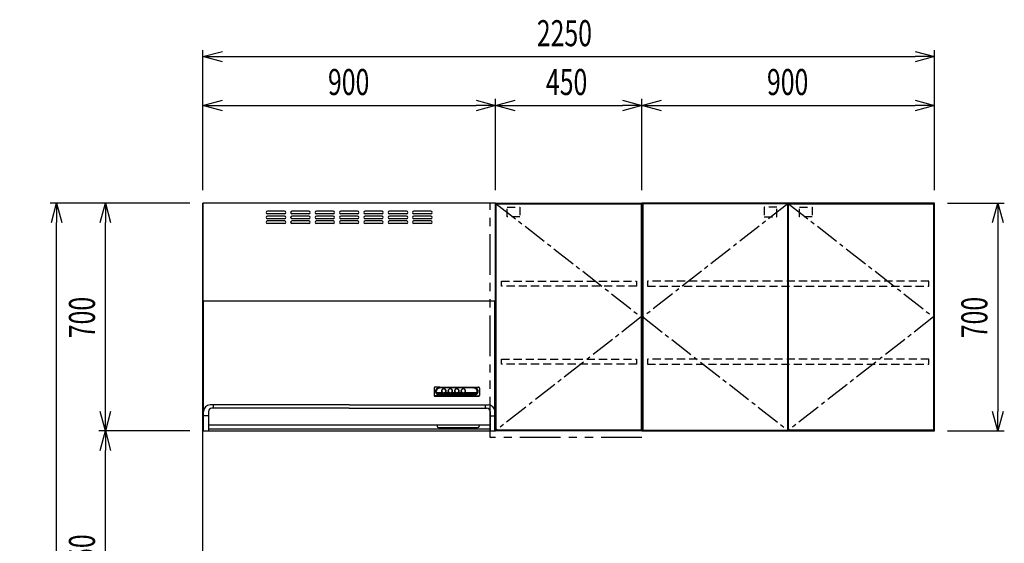
# Model space of a CAD drawing. Extents: x -4495 to 19780, y 852 to 13767.
# Drawn here: x 987 to 4015, y 2755 to 4363 of the extents above; entities that cross this region are included whole.
import ezdxf

# ---------------------------------------------------------------- set-up
doc = ezdxf.new("R2010")
doc.units = 0
doc.header["$LTSCALE"] = 100
doc.header["$PDMODE"] = 3
for name, pattern in [('CENTER2', [1.125, 0.75, -0.125, 0.125, -0.125]), ('HIDDEN', [0.375, 0.25, -0.125]), ('PHANTOM', [2.5, 1.25, -0.25, 0.25, -0.25, 0.25, -0.25])]:
    doc.linetypes.add(name, pattern=pattern)
doc.layers.get('0').update_dxf_attribs({"linetype": 'CONTINUOUS'})
doc.layers.get('DEFPOINTS').update_dxf_attribs({"linetype": 'CONTINUOUS'})
for name, color, linetype in [('CEN', 2, 'CENTER2'), ('DIM', 1, 'CONTINUOUS'), ('DIMTEXT', 7, 'CONTINUOUS'), ('HID', 3, 'HIDDEN'), ('TH2', 4, 'PHANTOM'), ('THN', 4, 'CONTINUOUS')]:
    doc.layers.add(name, color=color, linetype=linetype)
doc.styles.get("Standard").update_dxf_attribs({"font": 'TXT.shx', "width": 0.7, "bigfont": 'BIGFONT.shx'})
doc.dimstyles.get("Standard").update_dxf_attribs({"dimscale": 40, "dimtxt": 2, "dimasz": 1.5, "dimexe": 0.5, "dimexo": 1, "dimgap": 0.8, "dimtad": 1, "dimblk": 'OPEN30', "dimcen": 0, "dimclrd": 1, "dimclre": 1, "dimclrt": 7, "dimazin": 3, "dimtm": 0.5, "dimtfac": 1, "dimtmove": 0, "dimatfit": 3})

# ---------------------------------------------------------------- blocks, each defined once
blk = doc.blocks.new('BDR-3HL-9017SI_正面_')
for p, q in [((0, 0), (0, -700)), ((900, 0), (0, 0)), ((900, 0), (900, -700)), ((250.9, -25), (198.9, -25)), ((325.9, -25), (273.9, -25)), ((400.9, -25), (348.9, -25)), ((475.9, -25), (423.9, -25)), ((550.9, -25), (498.9, -25)), ((625.9, -25), (573.9, -25)), ((700.9, -25), (648.9, -25)), ((250.9, -33), (198.9, -33)), ((250.9, -40), (198.9, -40)), ((250.9, -48), (198.9, -48)), ((250.9, -55), (198.9, -55)), ((325.9, -33), (273.9, -33)), ((325.9, -40), (273.9, -40)), ((325.9, -48), (273.9, -48)), ((325.9, -55), (273.9, -55)), ((400.9, -33), (348.9, -33)), ((400.9, -40), (348.9, -40)), ((400.9, -48), (348.9, -48)), ((400.9, -55), (348.9, -55)), ((475.9, -33), (423.9, -33)), ((475.9, -40), (423.9, -40)), ((475.9, -48), (423.9, -48)), ((475.9, -55), (423.9, -55)), ((550.9, -33), (498.9, -33)), ((550.9, -40), (498.9, -40)), ((550.9, -48), (498.9, -48)), ((550.9, -55), (498.9, -55)), ((625.9, -33), (573.9, -33)), ((625.9, -40), (573.9, -40)), ((625.9, -48), (573.9, -48)), ((625.9, -55), (573.9, -55)), ((700.9, -33), (648.9, -33)), ((700.9, -40), (648.9, -40)), ((700.9, -48), (648.9, -48)), ((700.9, -55), (648.9, -55)), ((250.9, -63), (198.9, -63)), ((325.9, -63), (273.9, -63)), ((400.9, -63), (348.9, -63)), ((475.9, -63), (423.9, -63)), ((550.9, -63), (498.9, -63)), ((625.9, -63), (573.9, -63)), ((700.9, -63), (648.9, -63)), ((0, -300), (900, -300)), ((1.1, -300), (898.7, -300)), ((2, -700), (2, -300)), ((898, -700), (898, -300)), ((710.9, -568.6), (710.9, -590.8)), ((728.9, -565.6), (713.8, -565.9)), ((728.9, -565.6), (832.9, -565.6)), ((728.9, -566.8), (832.9, -566.8)), ((731.9, -567.2), (728.9, -566.8)), ((829.9, -567.2), (731.9, -567.2)), ((829.9, -567.2), (832.9, -566.8)), ((832.9, -565.6), (847.9, -565.9)), ((850.9, -568.6), (850.9, -590.8)), ((713.9, -592.6), (847.9, -592.6)), ((713.9, -593.4), (847.9, -593.4)), ((728.9, -591.6), (714.1, -592.5)), ((718.6, -581.7), (735.3, -581.7)), ((719.5, -583.8), (739.6, -583.8)), ((720.9, -585.9), (840.8, -585.9)), ((723.3, -588), (838.5, -588)), ((728, -590.1), (833.8, -590.1)), ((728.9, -590.5), (832.9, -590.5)), ((728.9, -591.6), (832.9, -591.6)), ((734.6, -578.6), (734.6, -576.6)), ((742.2, -583.8), (759.6, -583.8)), ((746.4, -581.7), (755.3, -581.7)), ((747.1, -578.6), (747.1, -576.7)), ((754.6, -578.6), (754.6, -576.3)), ((762.2, -583.8), (779.6, -583.8)), ((766.4, -581.7), (775.3, -581.7)), ((767.1, -578.6), (767.1, -576.3)), ((774.6, -578.6), (774.6, -576.3)), ((782.2, -583.8), (799.6, -583.8)), ((786.4, -581.7), (795.3, -581.7)), ((787.1, -578.6), (787.1, -576.3)), ((794.6, -578.6), (794.6, -576.3)), ((802.2, -583.8), (842.3, -583.8)), ((806.4, -581.7), (843.1, -581.7)), ((807.1, -578.6), (807.1, -576.3)), ((832.9, -591.6), (847.7, -592.5)), ((450.1, -620), (22.1, -620)), ((450.1, -630), (27, -630)), ((32, -620), (32, -630)), ((449.9, -620), (877.9, -620)), ((449.9, -630), (873, -630)), ((868, -620), (868, -630)), ((17, -653.7), (2.1, -653.7)), ((17, -640), (17, -700)), ((883, -640), (883, -700)), ((883, -653.7), (897.9, -653.7)), ((17, -681), (883, -681)), ((883, -695), (17, -695)), ((720, -681), (720, -685)), ((725, -690), (845, -690)), ((850, -681), (850, -685)), ((0, -700), (900, -700))]:
    blk.add_line(p, q)
for points in [[(714.1, -565.9, 0.014227), (713.9, -565.9, 0.086797), (712.7, -566.1, 0.091986), (711.7, -566.7, 0.101506), (711.1, -567.5, 0.110379), (710.9, -568.6)], [(728.9, -566.8, 0.083785), (723.5, -567.7, 0.090064), (719, -570.2, 0.102062), (715.9, -574.1, 0.113843), (714.9, -578.6, 0.115534), (715.9, -583.1, 0.105401), (719, -587, 0.092654), (723.5, -589.6, 0.084697), (728.9, -590.5)], [(731.9, -567.2, 0.083785), (726.5, -568.2, 0.090064), (722, -570.7, 0.102062), (718.9, -574.6, 0.113843), (717.9, -579.1, 0.115534), (718.9, -583.6, 0.105401), (722, -587.5, 0.092654), (726.5, -590, 0.021169), (727.8, -590.4)], [(735.2, -574.3, 0.03392), (734.9, -574.9, 0.110379), (734.4, -577.1, 0.111616), (734.9, -579.3, 0.104067), (736.3, -581.1, 0.094084), (738.4, -582.4, 0.08756), (740.9, -582.8, 0.086797), (743.4, -582.4, 0.091986), (745.5, -581.1, 0.101506), (746.9, -579.3, 0.110379), (747.4, -577.1, 0.111616), (746.9, -574.9, 0.03416), (746.5, -574.3)], [(747.1, -576.7, 0.108248), (746.6, -574.5, 0.102802), (745.3, -572.7, 0.095282), (743.3, -571.5, 0.090159), (740.9, -571, 0.089548), (738.5, -571.5, 0.093653), (736.4, -572.7, 0.100908), (735.1, -574.5, 0.107369), (734.6, -576.7)], [(755.2, -574.3, 0.033576), (754.9, -574.9, 0.110379), (754.4, -577.1, 0.111616), (754.9, -579.3, 0.104067), (756.3, -581.1, 0.094084), (758.4, -582.4, 0.08756), (760.9, -582.8, 0.086797), (763.4, -582.4, 0.091986), (765.5, -581.1, 0.101506), (766.9, -579.3, 0.110379), (767.4, -577.1, 0.111616), (766.9, -574.9, 0.033812), (766.5, -574.3)], [(767.1, -576.7, 0.108248), (766.6, -574.5, 0.102802), (765.3, -572.7, 0.095282), (763.3, -571.5, 0.090159), (760.9, -571, 0.089548), (758.5, -571.5, 0.093653), (756.4, -572.7, 0.100908), (755.1, -574.5, 0.107369), (754.6, -576.7)], [(775.2, -574.3, 0.033576), (774.9, -574.9, 0.110379), (774.4, -577.1, 0.111616), (774.9, -579.3, 0.104067), (776.3, -581.1, 0.094084), (778.4, -582.4, 0.08756), (780.9, -582.8, 0.086797), (783.4, -582.4, 0.091986), (785.5, -581.1, 0.101506), (786.9, -579.3, 0.110379), (787.4, -577.1, 0.111616), (786.9, -574.9, 0.033812), (786.5, -574.3)], [(787.1, -576.7, 0.108248), (786.6, -574.5, 0.102802), (785.3, -572.7, 0.095282), (783.3, -571.5, 0.090159), (780.9, -571, 0.089548), (778.5, -571.5, 0.093653), (776.4, -572.7, 0.100908), (775.1, -574.5, 0.107369), (774.6, -576.7)], [(795.2, -574.3, 0.033576), (794.9, -574.9, 0.110379), (794.4, -577.1, 0.111616), (794.9, -579.3, 0.104067), (796.3, -581.1, 0.094084), (798.4, -582.4, 0.08756), (800.9, -582.8, 0.086797), (803.4, -582.4, 0.091986), (805.5, -581.1, 0.101506), (806.9, -579.3, 0.110379), (807.4, -577.1, 0.111616), (806.9, -574.9, 0.033812), (806.5, -574.3)], [(807.1, -576.7, 0.108248), (806.6, -574.5, 0.102802), (805.3, -572.7, 0.095282), (803.3, -571.5, 0.090159), (800.9, -571, 0.089548), (798.5, -571.5, 0.093653), (796.4, -572.7, 0.100908), (795.1, -574.5, 0.107369), (794.6, -576.7)], [(834, -590.4, 0.021074), (835.2, -590, 0.090064), (839.8, -587.5, 0.102062), (842.8, -583.6, 0.113843), (843.9, -579.1, 0.115534), (842.8, -574.6, 0.105401), (839.8, -570.7, 0.092654), (835.2, -568.2, 0.084697), (829.9, -567.2)], [(832.9, -590.5, 0.083785), (838.2, -589.6, 0.090064), (842.8, -587, 0.102062), (845.8, -583.1, 0.113843), (846.9, -578.6, 0.115534), (845.8, -574.1, 0.105401), (842.8, -570.2, 0.092654), (838.2, -567.7, 0.084697), (832.9, -566.8)], [(850.9, -568.6, 0.111617), (850.6, -567.5, 0.104067), (850, -566.7, 0.094084), (849, -566.1, 0.08756), (847.9, -565.9, 0.014223), (847.7, -565.9)], [(710.9, -589.9, 0.111617), (711.1, -590.9, 0.104067), (711.7, -591.8, 0.094084), (712.7, -592.4, 0.08756), (713.9, -592.6, 0.015578), (714.1, -592.5)], [(710.9, -590.8, 0.111617), (711.1, -591.8, 0.104067), (711.7, -592.6, 0.094084), (712.7, -593.2, 0.08756), (713.9, -593.4)], [(718.6, -581.7, 0.047159), (719.3, -583.5, 0.105589), (722.3, -587.2, 0.092436), (726.7, -589.7, 0.022269), (728, -590.1)], [(733.9, -577.2, 0.005565), (733.9, -577.3, 0.111616), (734.4, -579.7, 0.104067), (735.9, -581.7, 0.094085), (738.2, -583, 0.087561), (740.9, -583.5, 0.086798), (743.5, -583, 0.091987), (745.8, -581.7, 0.101506), (747.3, -579.7, 0.110379), (747.9, -577.3, 0.005566), (747.9, -577.2)], [(735.3, -581.7, 0.014529), (735.6, -582, 0.094371), (738, -583.4, 0.088163), (740.9, -583.9, 0.087434), (743.7, -583.4, 0.092379), (746.1, -582, 0.014477), (746.4, -581.7)], [(753.9, -577.2, 0.005565), (753.9, -577.3, 0.111616), (754.4, -579.7, 0.104067), (755.9, -581.7, 0.094085), (758.2, -583, 0.087561), (760.9, -583.5, 0.086798), (763.5, -583, 0.091987), (765.8, -581.7, 0.101506), (767.3, -579.7, 0.110379), (767.9, -577.3, 0.005566), (767.9, -577.2)], [(755.3, -581.7, 0.014529), (755.6, -582, 0.094371), (758, -583.4, 0.088163), (760.9, -583.9, 0.087434), (763.7, -583.4, 0.092379), (766.1, -582, 0.014477), (766.4, -581.7)], [(773.9, -577.2, 0.005565), (773.9, -577.3, 0.111616), (774.4, -579.7, 0.104067), (775.9, -581.7, 0.094085), (778.2, -583, 0.087561), (780.9, -583.5, 0.086798), (783.5, -583, 0.091987), (785.8, -581.7, 0.101506), (787.3, -579.7, 0.110379), (787.9, -577.3, 0.005566), (787.9, -577.2)], [(775.3, -581.7, 0.014529), (775.6, -582, 0.094371), (778, -583.4, 0.088163), (780.9, -583.9, 0.087434), (783.7, -583.4, 0.092379), (786.1, -582, 0.014477), (786.4, -581.7)], [(793.9, -577.2, 0.005565), (793.9, -577.3, 0.111616), (794.4, -579.7, 0.104067), (795.9, -581.7, 0.094085), (798.2, -583, 0.087561), (800.9, -583.5, 0.086798), (803.5, -583, 0.091987), (805.8, -581.7, 0.101506), (807.3, -579.7, 0.110379), (807.9, -577.3, 0.005566), (807.9, -577.2)], [(795.3, -581.7, 0.014529), (795.6, -582, 0.094371), (798, -583.4, 0.088163), (800.9, -583.9, 0.087434), (803.7, -583.4, 0.092379), (806.1, -582, 0.014477), (806.4, -581.7)], [(833.8, -590.1, 0.02216), (835.1, -589.7, 0.089777), (839.5, -587.2, 0.102133), (842.4, -583.5, 0.046714), (843.1, -581.7)], [(847.7, -592.5, 0.015583), (847.9, -592.6, 0.086797), (849, -592.4, 0.091986), (850, -591.8, 0.101506), (850.6, -590.9, 0.110379), (850.9, -589.9)], [(847.9, -593.4, 0.086797), (849, -593.2, 0.091986), (850, -592.6, 0.101506), (850.6, -591.8, 0.110379), (850.9, -590.8)]]:
    blk.add_lwpolyline(points, format="xyb")
for points in [[(747.9, -577.1, 0.111616), (747.3, -574.7, 0.104067), (745.8, -572.8, 0.094085), (743.5, -571.4, 0.087561), (740.9, -571, 0.086798), (738.2, -571.4, 0.091987), (735.9, -572.8, 0.101506), (734.4, -574.7, 0.110379), (733.9, -577.1, 0.111616), (734.4, -579.4, 0.104067), (735.9, -581.4, 0.094085), (738.2, -582.8, 0.087561), (740.9, -583.2, 0.086798), (743.5, -582.8, 0.091987), (745.8, -581.4, 0.101506), (747.3, -579.4, 0.110379)], [(767.9, -577.1, 0.111616), (767.3, -574.7, 0.104067), (765.8, -572.8, 0.094085), (763.5, -571.4, 0.087561), (760.9, -571, 0.086798), (758.2, -571.4, 0.091987), (755.9, -572.8, 0.101506), (754.4, -574.7, 0.110379), (753.9, -577.1, 0.111616), (754.4, -579.4, 0.104067), (755.9, -581.4, 0.094085), (758.2, -582.8, 0.087561), (760.9, -583.2, 0.086798), (763.5, -582.8, 0.091987), (765.8, -581.4, 0.101506), (767.3, -579.4, 0.110379)], [(787.9, -577.1, 0.111616), (787.3, -574.7, 0.104067), (785.8, -572.8, 0.094085), (783.5, -571.4, 0.087561), (780.9, -571, 0.086798), (778.2, -571.4, 0.091987), (775.9, -572.8, 0.101506), (774.4, -574.7, 0.110379), (773.9, -577.1, 0.111616), (774.4, -579.4, 0.104067), (775.9, -581.4, 0.094085), (778.2, -582.8, 0.087561), (780.9, -583.2, 0.086798), (783.5, -582.8, 0.091987), (785.8, -581.4, 0.101506), (787.3, -579.4, 0.110379)], [(807.9, -577.1, 0.111616), (807.3, -574.7, 0.104067), (805.8, -572.8, 0.094085), (803.5, -571.4, 0.087561), (800.9, -571, 0.086798), (798.2, -571.4, 0.091987), (795.9, -572.8, 0.101506), (794.4, -574.7, 0.110379), (793.9, -577.1, 0.111616), (794.4, -579.4, 0.104067), (795.9, -581.4, 0.094085), (798.2, -582.8, 0.087561), (800.9, -583.2, 0.086798), (803.5, -582.8, 0.091987), (805.8, -581.4, 0.101506), (807.3, -579.4, 0.110379)]]:
    blk.add_lwpolyline(points, format="xyb", close=True)
for centre, radius, start, end in [((198.9, -29), 4, 90, 270), ((250.9, -29), 4, 270, 90), ((273.9, -29), 4, 90, 270), ((325.9, -29), 4, 270, 90), ((348.9, -29), 4, 90, 270), ((400.9, -29), 4, 270, 90), ((423.9, -29), 4, 90, 270), ((475.9, -29), 4, 270, 90), ((498.9, -29), 4, 90, 270), ((550.9, -29), 4, 270, 90), ((573.9, -29), 4, 90, 270), ((625.9, -29), 4, 270, 90), ((648.9, -29), 4, 90, 270), ((700.9, -29), 4, 270, 90), ((198.9, -44), 4, 90, 270), ((198.9, -59), 4, 90, 270), ((250.9, -44), 4, 270, 90), ((250.9, -59), 4, 270, 90), ((273.9, -44), 4, 90, 270), ((273.9, -59), 4, 90, 270), ((325.9, -44), 4, 270, 90), ((325.9, -59), 4, 270, 90), ((348.9, -44), 4, 90, 270), ((348.9, -59), 4, 90, 270), ((400.9, -44), 4, 270, 90), ((400.9, -59), 4, 270, 90), ((423.9, -44), 4, 90, 270), ((423.9, -59), 4, 90, 270), ((475.9, -44), 4, 270, 90), ((475.9, -59), 4, 270, 90), ((498.9, -44), 4, 90, 270), ((498.9, -59), 4, 90, 270), ((550.9, -44), 4, 270, 90), ((550.9, -59), 4, 270, 90), ((573.9, -44), 4, 90, 270), ((573.9, -59), 4, 90, 270), ((625.9, -44), 4, 270, 90), ((625.9, -59), 4, 270, 90), ((648.9, -44), 4, 90, 270), ((648.9, -59), 4, 90, 270), ((700.9, -44), 4, 270, 90), ((700.9, -59), 4, 270, 90), ((22.1, -640), 20, 90, 180), ((27, -640), 10, 90, 180), ((873, -640), 10, 0, 90), ((877.9, -640), 20, 0, 90), ((725, -685), 5, 180, 270), ((845, -685), 5, 270, 0)]:
    blk.add_arc(centre, radius, start, end)
blk = doc.blocks.new('_OPEN30')
at = {"color": 0, "linetype": 'BYBLOCK'}
for p, q in [((-1, 0.268), (0, 0)), ((0, 0), (-1, -0.268)), ((0, 0), (-1, 0))]:
    blk.add_line(p, q, dxfattribs=at)
blk = doc.blocks.new('*D189')
at = {"layer": 'DEFPOINTS', "color": 0}
for p in [(1100, 3800), (1550, 3800), (1550, 1450)]:
    blk.add_point(p, dxfattribs=at)
at = {"layer": 'DIM', "color": 1}
for p, q in [((1510, 3800), (1080, 3800)), ((1100, 1510), (1100, 3740)), ((1510, 1450), (1080, 1450))]:
    blk.add_line(p, q, dxfattribs=at)
at = {"layer": 'DIM', "color": 1, "xscale": 60, "yscale": 60, "zscale": 60}
for p, rotation in [((1100, 3800), 90), ((1100, 1450), 270)]:
    blk.add_blockref('_OPEN30', p, dxfattribs=dict(at, rotation=rotation))
at = {"layer": 'DIM', "color": 7, "linetype": 'CONTINUOUS', "width": 0.7}
blk.add_text('2350', height=80, rotation=90, dxfattribs=at).set_placement((1068, 2527))
blk = doc.blocks.new('*D191')
at = {"layer": 'DEFPOINTS', "color": 0}
for p in [(1250, 3100), (1550, 3100), (1550, 2350)]:
    blk.add_point(p, dxfattribs=at)
at = {"layer": 'DIM', "color": 1}
for p, q in [((1510, 3100), (1230, 3100)), ((1250, 2410), (1250, 3040)), ((1510, 2350), (1230, 2350))]:
    blk.add_line(p, q, dxfattribs=at)
at = {"layer": 'DIM', "color": 1, "xscale": 60, "yscale": 60, "zscale": 60}
for p, rotation in [((1250, 3100), 90), ((1250, 2350), 270)]:
    blk.add_blockref('_OPEN30', p, dxfattribs=dict(at, rotation=rotation))
at = {"layer": 'DIM', "color": 7, "linetype": 'CONTINUOUS', "width": 0.7}
blk.add_text('750', height=80, rotation=90, dxfattribs=at).set_placement((1218, 2655))
blk = doc.blocks.new('*D192')
at = {"layer": 'DEFPOINTS', "color": 0}
for p in [(1250, 3800), (1550, 3800), (1550, 3100)]:
    blk.add_point(p, dxfattribs=at)
at = {"layer": 'DIM', "color": 1}
for p, q in [((1510, 3800), (1230, 3800)), ((1250, 3160), (1250, 3740)), ((1510, 3100), (1230, 3100))]:
    blk.add_line(p, q, dxfattribs=at)
at = {"layer": 'DIM', "color": 1, "xscale": 60, "yscale": 60, "zscale": 60}
for p, rotation in [((1250, 3800), 90), ((1250, 3100), 270)]:
    blk.add_blockref('_OPEN30', p, dxfattribs=dict(at, rotation=rotation))
at = {"layer": 'DIM', "color": 7, "linetype": 'CONTINUOUS', "width": 0.7}
blk.add_text('700', height=80, rotation=90, dxfattribs=at).set_placement((1218, 3384.7))
blk = doc.blocks.new('*D193')
at = {"layer": 'DEFPOINTS', "color": 0}
for p in [(2450, 4100), (1550, 3800), (2450, 3800)]:
    blk.add_point(p, dxfattribs=at)
at = {"layer": 'DIM', "color": 1}
for p, q in [((1550, 3840), (1550, 4120)), ((2450, 3840), (2450, 4120)), ((1610, 4100), (2390, 4100))]:
    blk.add_line(p, q, dxfattribs=at)
at = {"layer": 'DIM', "color": 1, "xscale": 60, "yscale": 60, "zscale": 60, "rotation": 180}
blk.add_blockref('_OPEN30', (1550, 4100), dxfattribs=at)
at = {"layer": 'DIM', "color": 1, "xscale": 60, "yscale": 60, "zscale": 60}
blk.add_blockref('_OPEN30', (2450, 4100), dxfattribs=at)
at = {"layer": 'DIM', "color": 7, "linetype": 'CONTINUOUS', "width": 0.7}
blk.add_text('900', height=80, dxfattribs=at).set_placement((1934.7, 4132))
blk = doc.blocks.new('*D194')
at = {"layer": 'DEFPOINTS', "color": 0}
for p in [(2900, 4100), (2450, 3800), (2900, 3800)]:
    blk.add_point(p, dxfattribs=at)
at = {"layer": 'DIM', "color": 1}
for p, q in [((2450, 3840), (2450, 4120)), ((2900, 3840), (2900, 4120)), ((2510, 4100), (2840, 4100))]:
    blk.add_line(p, q, dxfattribs=at)
at = {"layer": 'DIM', "color": 1, "xscale": 60, "yscale": 60, "zscale": 60, "rotation": 180}
blk.add_blockref('_OPEN30', (2450, 4100), dxfattribs=at)
at = {"layer": 'DIM', "color": 1, "xscale": 60, "yscale": 60, "zscale": 60}
blk.add_blockref('_OPEN30', (2900, 4100), dxfattribs=at)
at = {"layer": 'DIM', "color": 7, "linetype": 'CONTINUOUS', "width": 0.7}
blk.add_text('450', height=80, dxfattribs=at).set_placement((2605, 4132))
blk = doc.blocks.new('*D195')
at = {"layer": 'DEFPOINTS', "color": 0}
for p in [(3800, 4100), (2900, 3800), (3800, 3800)]:
    blk.add_point(p, dxfattribs=at)
at = {"layer": 'DIM', "color": 1}
for p, q in [((2900, 3840), (2900, 4120)), ((3800, 3840), (3800, 4120)), ((2960, 4100), (3740, 4100))]:
    blk.add_line(p, q, dxfattribs=at)
at = {"layer": 'DIM', "color": 1, "xscale": 60, "yscale": 60, "zscale": 60, "rotation": 180}
blk.add_blockref('_OPEN30', (2900, 4100), dxfattribs=at)
at = {"layer": 'DIM', "color": 1, "xscale": 60, "yscale": 60, "zscale": 60}
blk.add_blockref('_OPEN30', (3800, 4100), dxfattribs=at)
at = {"layer": 'DIM', "color": 7, "linetype": 'CONTINUOUS', "width": 0.7}
blk.add_text('900', height=80, dxfattribs=at).set_placement((3284.7, 4132))
blk = doc.blocks.new('*D196')
at = {"layer": 'DEFPOINTS', "color": 0}
for p in [(3800, 4250), (1550, 3800), (3800, 3800)]:
    blk.add_point(p, dxfattribs=at)
at = {"layer": 'DIM', "color": 1}
for p, q in [((1550, 3840), (1550, 4270)), ((3800, 3840), (3800, 4270)), ((1610, 4250), (3740, 4250))]:
    blk.add_line(p, q, dxfattribs=at)
at = {"layer": 'DIM', "color": 1, "xscale": 60, "yscale": 60, "zscale": 60, "rotation": 180}
blk.add_blockref('_OPEN30', (1550, 4250), dxfattribs=at)
at = {"layer": 'DIM', "color": 1, "xscale": 60, "yscale": 60, "zscale": 60}
blk.add_blockref('_OPEN30', (3800, 4250), dxfattribs=at)
at = {"layer": 'DIM', "color": 7, "linetype": 'CONTINUOUS', "width": 0.7}
blk.add_text('2250', height=80, dxfattribs=at).set_placement((2577, 4282))
blk = doc.blocks.new('*D197')
at = {"layer": 'DEFPOINTS', "color": 0}
for p in [(3800, 3800), (3800, 3100), (3994.6, 3100)]:
    blk.add_point(p, dxfattribs=at)
at = {"layer": 'DIM', "color": 1}
for p, q in [((3840, 3800), (4014.6, 3800)), ((3994.6, 3740), (3994.6, 3160)), ((3840, 3100), (4014.6, 3100))]:
    blk.add_line(p, q, dxfattribs=at)
at = {"layer": 'DIM', "color": 1, "xscale": 60, "yscale": 60, "zscale": 60}
for p, rotation in [((3994.6, 3800), 90), ((3994.6, 3100), 270)]:
    blk.add_blockref('_OPEN30', p, dxfattribs=dict(at, rotation=rotation))
at = {"layer": 'DIM', "color": 7, "linetype": 'CONTINUOUS', "width": 0.7}
blk.add_text('700', height=80, rotation=90, dxfattribs=at).set_placement((3962.6, 3384.7))
blk = doc.blocks.new('ｳｫｰﾙR_不燃__W450_H700_D375_2')
for p, q in [((0, -700), (0, 0)), ((0, 0), (450, 0)), ((450, 0), (450, -700)), ((450, -700), (0, -700))]:
    blk.add_line(p, q)
at = {"layer": 'CEN'}
blk.add_lwpolyline([(2, -2), (448, -350), (2, -698)], dxfattribs=at)
at = {"layer": 'HID'}
for points in [[(35.7, -12.5), (74.8, -12.5), (74.8, -42.5), (35.7, -42.5)], [(18, -240), (434, -240), (434, -255), (18, -255)], [(18, -480), (434, -480), (434, -495), (18, -495)]]:
    blk.add_lwpolyline(points, close=True, dxfattribs=at)
at = {"layer": 'TH2'}
blk.add_lwpolyline([(450, -720.5), (-16.6, -720.5), (-16.6, 0)], dxfattribs=at)
at = {"layer": 'THN'}
blk.add_lwpolyline([(448, -2), (448, -698), (2, -698), (2, -2)], close=True, dxfattribs=at)
blk = doc.blocks.new('ｳｫｰﾙ_W900_H700_D375_2015')
for points in [[(451, -700), (897, -700), (900, -700), (900, 0), (0, 0), (0, -700), (3, -700), (449, -700)], [(449, -700), (451, -700)]]:
    blk.add_lwpolyline(points)
at = {"layer": 'CEN'}
for points in [[(449, -2), (3, -350), (449, -698)], [(451, -2), (897, -350), (451, -698)]]:
    blk.add_lwpolyline(points, dxfattribs=at)
at = {"layer": 'HID'}
for points in [[(415.275, -12.5), (376.225, -12.5), (376.225, -42.45), (415.275, -42.45)], [(484.725, -12.5), (523.775, -12.5), (523.775, -42.45), (484.725, -42.45)], [(883, -240), (17, -240), (17, -255), (883, -255)], [(883, -480), (17, -480), (17, -495), (883, -495)]]:
    blk.add_lwpolyline(points, close=True, dxfattribs=at)
at = {"layer": 'THN'}
for points in [[(3, -2), (3, -698), (449, -698), (449, -2)], [(897, -2), (897, -698), (451, -698), (451, -2)]]:
    blk.add_lwpolyline(points, close=True, dxfattribs=at)

msp = doc.modelspace()

# ---------------------------------------------------------------- linework, layer by layer
msp.add_line((1550, 1450), (1550, 3800))

# ---------------------------------------------------------------- block references
for name, p in [('ｳｫｰﾙR_不燃__W450_H700_D375_2', (2450, 3800)), ('ｳｫｰﾙ_W900_H700_D375_2015', (2900, 3800))]:
    msp.add_blockref(name, p)
at = {"layer": 'DIMTEXT'}
msp.add_blockref('BDR-3HL-9017SI_正面_', (1550, 3800), dxfattribs=at)

# ---------------------------------------------------------------- dimensions: what is measured, and where the dimension line sits
at = {"layer": 'DIM'}
for base, p1, p2, picture, middle in [((3800, 4250), (1550, 3800), (3800, 3800), '*D196', (2675, 4322)), ((2450, 4100), (1550, 3800), (2450, 3800), '*D193', (2000, 4172)), ((2900, 4100), (2450, 3800), (2900, 3800), '*D194', (2675, 4172)), ((3800, 4100), (2900, 3800), (3800, 3800), '*D195', (3350, 4172))]:
    dim = msp.add_linear_dim(base=base, p1=p1, p2=p2, dimstyle='STANDARD', dxfattribs=at)
    dim.commit()
    dim.dimension.update_dxf_attribs({"geometry": picture, "text_midpoint": middle})
for base, p1, p2, picture, middle in [((1100, 3800), (1550, 1450), (1550, 3800), '*D189', (1028, 2625)), ((1250, 3800), (1550, 3100), (1550, 3800), '*D192', (1178, 3450)), ((3994.63, 3100), (3800, 3800), (3800, 3100), '*D197', (3922.63, 3450)), ((1250, 3100), (1550, 2350), (1550, 3100), '*D191', (1178, 2725))]:
    dim = msp.add_linear_dim(base=base, p1=p1, p2=p2, angle=90, dimstyle='STANDARD', dxfattribs=at)
    dim.commit()
    dim.dimension.update_dxf_attribs({"geometry": picture, "text_midpoint": middle})

doc.saveas('drawing.dxf')
